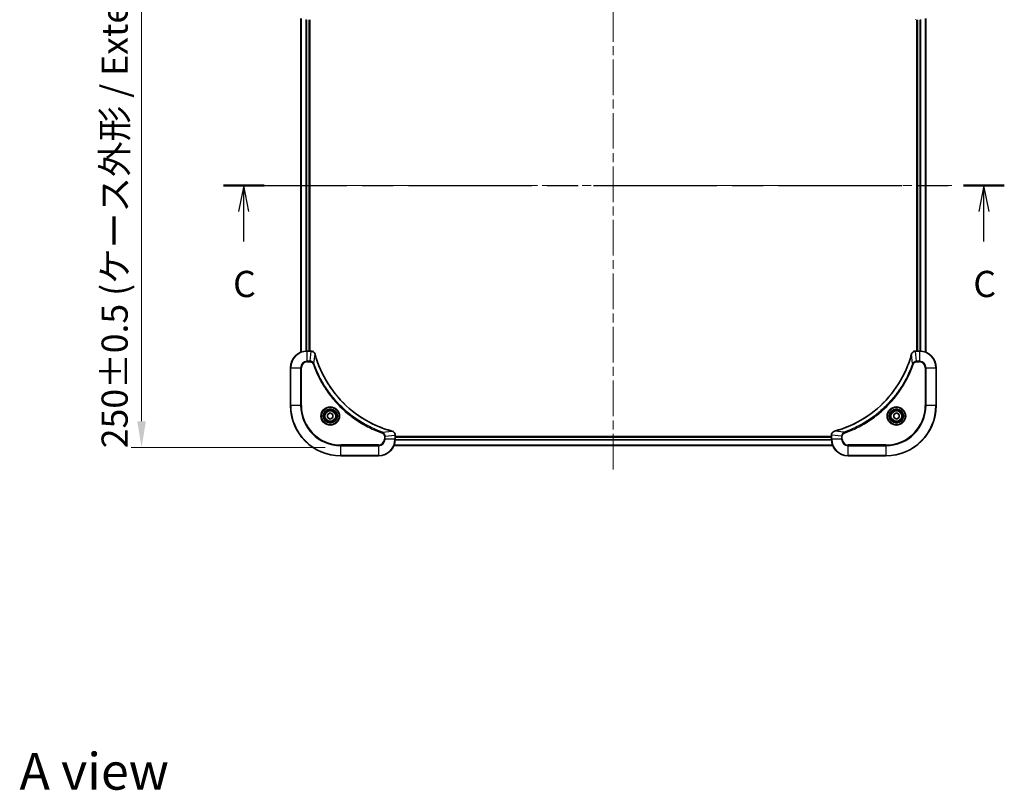
# Model space of a CAD drawing. Units: millimetres. Extents: x 0 to 7880, y 0 to 1405.
# Drawn here: x 1749 to 2218, y 830 to 1197 of the extents above; entities that cross this region are included whole.
import ezdxf

# ---------------------------------------------------------------- set-up
doc = ezdxf.new("R2010")
doc.units = ezdxf.units.MM
doc.header["$LTSCALE"] = 3
doc.linetypes.add('CHAIN', pattern=[0.3543, 0.2362, -0.0295, 0.0591, -0.0295])
doc.layers.get('Defpoints').update_dxf_attribs({"lineweight": 25})
for name, color, linetype, lineweight in [('Centerline (ISO)', 131, 'Continuous', 18), ('Dimension (ISO)', 7, 'Continuous', 18), ('Dimension (ISO) @ 1', 7, 'Continuous', 18), ('Section Line (ISO)', 7, 'CHAIN', 25), ('Symbol (ISO)', 7, 'Continuous', 18), ('Visible (ISO)', 7, 'Continuous', 35), ('Visible Narrow (ISO)', 7, 'Continuous', 25)]:
    doc.layers.add(name, color=color, linetype=linetype, lineweight=lineweight)
doc.styles.add('Note Text (TK)', font='MS PGothic.ttf')
doc.dimstyles.new('Default - Method 1b (TK)', dxfattribs={"dimscale": 3, "dimtxt": 2.5, "dimasz": 2.5, "dimexe": 1, "dimexo": 1.5, "dimgap": 1, "dimtad": 1, "dimrnd": 1e-08, "dimdsep": 46, "dimtxsty": 'Note Text (TK)', "dimcen": 0.09, "dimdle": 5, "dimclrd": 100, "dimclre": 100, "dimclrt": 7, "dimadec": 1, "dimazin": 1, "dimtfac": 1, "dimtmove": 0, "dimatfit": 3, "dimfxl": 1, "dimtolj": 1, "dimlwd": -1, "dimlwe": -1, "dimarcsym": 0})

# ---------------------------------------------------------------- blocks, each defined once
blk = doc.blocks.new('2dTransSection56')
at = {"layer": 'Section Line (ISO)', "linetype": 'CHAIN', "ltscale": 16.607037}
blk.add_line((147.052, 231.605), (221.543, 231.605), dxfattribs=at)
at = {"layer": 'Section Line (ISO)', "linetype": 'Continuous', "lineweight": 50}
for p, q in [((147.052, 231.605), (150.936, 231.605)), ((217.659, 231.605), (221.543, 231.605))]:
    blk.add_line(p, q, dxfattribs=at)
at = {"layer": 'Section Line (ISO)', "linetype": 'Continuous'}
for p, q in [((148.994, 231.605), (148.494, 229.105)), ((148.994, 229.105), (148.994, 231.605)), ((149.494, 229.105), (148.994, 231.605)), ((219.601, 231.605), (219.101, 229.105)), ((219.601, 229.105), (219.601, 231.605)), ((220.101, 229.105), (219.601, 231.605)), ((148.994, 226.241), (148.994, 229.105)), ((219.601, 226.241), (219.601, 229.105))]:
    blk.add_line(p, q, dxfattribs=at)
at = {"layer": 'Section Line (ISO)', "char_height": 2.5, "attachment_point": 7, "style": 'Note Text (TK)'}
for insert in [(147.975, 220.168), (218.582, 220.168)]:
    blk.add_mtext('C', dxfattribs=dict(at, insert=insert))
blk = doc.blocks.new('*D133')
at = {"layer": 'Defpoints', "color": 0}
for p in [(1901.74, 1243.02), (1806.74, 993.02), (1901.74, 993.02)]:
    blk.add_point(p, dxfattribs=at)
at = {"layer": 'Dimension (ISO)', "color": 100}
for p, q in [((1894.24, 1243.02), (1801.74, 1243.02)), ((1806.74, 1230.52), (1806.74, 1005.52)), ((1894.24, 993.02), (1801.74, 993.02))]:
    blk.add_line(p, q, dxfattribs=at)
for points in [[(1804.66, 1230.52), (1808.82, 1230.52), (1806.74, 1243.02)], [(1804.66, 1005.52), (1808.82, 1005.52), (1806.74, 993.02)]]:
    blk.add_solid(points, dxfattribs=at)
at = {"layer": 'Dimension (ISO)', "color": 7, "insert": (1793.89, 992.67), "char_height": 12.5, "attachment_point": 4, "rotation": 90, "style": 'Note Text (TK)'}
blk.add_mtext('\\A1;\\fＭＳ Ｐゴシック|b0|i0;{\\H12.4500;250±0.5 (ケース外形 / External)}', dxfattribs=at)

msp = doc.modelspace()

# ---------------------------------------------------------------- linework, layer by layer
at = {"layer": 'Centerline (ISO)', "linetype": 'CHAIN', "ltscale": 23.990969}
for p, q in [((2031.7409, 1254.5236), (2031.7409, 981.5236)), ((1870.2409, 1118.0236), (2193.2409, 1118.0236))]:
    msp.add_line(p, q, dxfattribs=at)
at = {"layer": 'Visible (ISO)'}
for p, q in [((1882.7409, 1197.6074), (1882.7409, 1038.4398)), ((2180.7409, 1038.4398), (2180.7409, 1197.6074)), ((1886.7409, 1197.0236), (1886.7409, 1039.0236)), ((1887.0409, 1039.0236), (1887.0409, 1197.0236)), ((2176.4409, 1197.0236), (2176.4409, 1039.0236)), ((2176.7409, 1039.0236), (2176.7409, 1197.0236)), ((1887.572, 1039.0236), (1885.7409, 1039.0236)), ((1887.572, 1039.0236), (1887.5873, 1039.0236)), ((2175.8946, 1039.0236), (2175.9099, 1039.0236)), ((2177.7409, 1039.0236), (2175.9099, 1039.0236)), ((1877.7409, 1031.0236), (1877.7409, 1013.0236)), ((2185.7409, 1013.0236), (2185.7409, 1031.0236)), ((1895.4909, 1008.7453), (1896.7409, 1009.467)), ((1895.4909, 1007.302), (1895.4909, 1008.7453)), ((1896.7409, 1006.5803), (1895.4909, 1007.302)), ((1896.7409, 1009.467), (1897.9909, 1008.7453)), ((1897.9909, 1007.302), (1896.7409, 1006.5803)), ((1897.9909, 1008.7453), (1897.9909, 1007.302)), ((2165.4909, 1008.7453), (2166.7409, 1009.467)), ((2165.4909, 1007.302), (2165.4909, 1008.7453)), ((2166.7409, 1006.5803), (2165.4909, 1007.302)), ((2166.7409, 1009.467), (2167.9909, 1008.7453)), ((2167.9909, 1007.302), (2166.7409, 1006.5803)), ((2167.9909, 1008.7453), (2167.9909, 1007.302)), ((1927.7409, 998.87), (1927.7409, 998.8547)), ((1927.7409, 997.0236), (1927.7409, 998.8547)), ((2135.7409, 998.3236), (1927.7409, 998.3236)), ((2135.7409, 998.0236), (1927.7409, 998.0236)), ((2135.7409, 998.8547), (2135.7409, 998.87)), ((2135.7409, 998.8547), (2135.7409, 997.0236)), ((2136.3247, 994.0236), (1927.1571, 994.0236)), ((1901.7409, 989.0236), (1919.7409, 989.0236)), ((2143.7409, 989.0236), (2161.7409, 989.0236))]:
    msp.add_line(p, q, dxfattribs=at)
for centre, radius in [((1896.7409, 1008.0236), 3.25), ((1896.7409, 1008.0236), 2.75), ((2166.7409, 1008.0236), 3.25), ((2166.7409, 1008.0236), 2.75)]:
    msp.add_circle(centre, radius, dxfattribs=at)
for centre, radius, start, end in [((1885.7409, 1031.0236), 8, 90, 180), ((2177.7409, 1031.0236), 8, 0, 90), ((1901.7409, 1013.0236), 24, 180, 270), ((2161.7409, 1013.0236), 24, 270, 0), ((1919.7409, 997.0236), 8, 270, 0), ((2143.7409, 997.0236), 8, 180, 270)]:
    msp.add_arc(centre, radius, start, end, dxfattribs=at)
for points, knots in [([(1889.5189, 1037.5422), (1889.4548, 1037.781), (1889.3456, 1038.0088), (1889.198, 1038.2093), (1889.0504, 1038.4097), (1888.8645, 1038.5828), (1888.6533, 1038.7159), (1888.3365, 1038.9154), (1887.9621, 1039.0236), (1887.5873, 1039.0236)], [-0.196787795, -0.196787795, -0.196787795, -0.196787795, -0.140562711, -0.140562711, -0.140562711, -0.084337626, -0.084337626, -0.084337626, 0, 0, 0, 0]), ([(2175.8946, 1039.0236), (2175.3948, 1039.0236), (2174.8972, 1038.8273), (2174.5325, 1038.4882), (2174.259, 1038.2338), (2174.0591, 1037.9005), (2173.9629, 1037.5422)], [-0.196787795, -0.196787795, -0.196787795, -0.196787795, -0.084337626, -0.084337626, -0.084337626, 0, 0, 0, 0]), ([(1926.1872, 1000.8211), (1923.6929, 1001.4945), (1921.2489, 1002.3542), (1918.8822, 1003.3905), (1914.149, 1005.4632), (1909.727, 1008.2468), (1905.8113, 1011.6183), (1901.8956, 1014.9899), (1898.4862, 1018.9496), (1895.7336, 1023.3224), (1892.9811, 1027.6953), (1890.8852, 1032.4813), (1889.5384, 1037.4699)], [0, 0, 0, 0, 0.78253283, 0.78253283, 0.78253283, 2.34759848, 2.34759848, 2.34759848, 3.91266414, 3.91266414, 3.91266414, 5.47772979, 5.47772979, 5.47772979, 5.47772979]), ([(2173.9435, 1037.4699), (2173.2701, 1034.9756), (2172.4104, 1032.5316), (2171.3741, 1030.1649), (2169.3014, 1025.4317), (2166.5178, 1021.0097), (2163.1462, 1017.094), (2159.7747, 1013.1783), (2155.815, 1009.7689), (2151.4422, 1007.0163), (2147.0693, 1004.2638), (2142.2833, 1002.1679), (2137.2947, 1000.8211)], [0, 0, 0, 0, 0.78253283, 0.78253283, 0.78253283, 2.34759848, 2.34759848, 2.34759848, 3.91266414, 3.91266414, 3.91266414, 5.47772979, 5.47772979, 5.47772979, 5.47772979]), ([(1927.7409, 998.87), (1927.7409, 999.3698), (1927.5446, 999.8674), (1927.2054, 1000.2321), (1926.9511, 1000.5056), (1926.6178, 1000.7055), (1926.2595, 1000.8016)], [-0.196787795, -0.196787795, -0.196787795, -0.196787795, -0.084337626, -0.084337626, -0.084337626, 0, 0, 0, 0]), ([(2137.2224, 1000.8016), (2136.9836, 1000.7375), (2136.7558, 1000.6283), (2136.5553, 1000.4807), (2136.3548, 1000.3331), (2136.1818, 1000.1472), (2136.0487, 999.936), (2135.8492, 999.6192), (2135.7409, 999.2448), (2135.7409, 998.87)], [-0.196787795, -0.196787795, -0.196787795, -0.196787795, -0.140562711, -0.140562711, -0.140562711, -0.084337626, -0.084337626, -0.084337626, 0, 0, 0, 0])]:
    msp.add_open_spline(points, degree=3, knots=knots, dxfattribs=at)
for points in [[(1889.5384, 1037.4699), (1889.5319, 1037.4941), (1889.5254, 1037.5182), (1889.5189, 1037.5422)], [(2173.9629, 1037.5422), (2173.9565, 1037.5182), (2173.95, 1037.4941), (2173.9435, 1037.4699)], [(1926.2595, 1000.8016), (1926.2355, 1000.8081), (1926.2114, 1000.8146), (1926.1872, 1000.8211)], [(2137.2947, 1000.8211), (2137.2705, 1000.8146), (2137.2464, 1000.8081), (2137.2224, 1000.8016)]]:
    msp.add_open_spline(points, degree=3, dxfattribs=at)
at = {"layer": 'Visible Narrow (ISO)'}
for p, q in [((1882.8105, 1197.5797), (1882.8105, 1038.4676)), ((2180.6714, 1038.4676), (2180.6714, 1197.5797)), ((1885.151, 1197.0454), (1885.151, 1039.0019)), ((1885.3815, 1197.0317), (1885.3815, 1039.0156)), ((1886.4409, 1197.0236), (1886.4409, 1039.0236)), ((2177.0409, 1039.0236), (2177.0409, 1197.0236)), ((2178.1004, 1039.0156), (2178.1004, 1197.0317)), ((2178.3309, 1039.0019), (2178.3309, 1197.0454)), ((1885.7409, 1038.8772), (1885.7409, 1039.0236)), ((1885.7409, 1034.1701), (1885.7409, 1038.8772)), ((1885.7409, 1038.8772), (1887.572, 1038.8772)), ((1887.078, 1034.1701), (1887.572, 1038.8772)), ((1887.572, 1039.0236), (1887.572, 1038.8772)), ((2175.9099, 1038.8772), (2175.9099, 1039.0236)), ((2175.9099, 1038.8772), (2177.7409, 1038.8772)), ((2176.4038, 1034.1701), (2175.9099, 1038.8772)), ((2177.7409, 1039.0236), (2177.7409, 1038.8772)), ((2177.7409, 1038.8772), (2177.7409, 1034.1701)), ((1887.078, 1034.1701), (1885.7409, 1034.1701)), ((1885.7409, 1034.1701), (1885.7409, 1033.8165)), ((1885.7409, 1033.8165), (1887.078, 1033.8165)), ((1887.078, 1034.1701), (1887.078, 1033.8165)), ((1888.9787, 1032.9943), (1889.5094, 1037.462)), ((2174.5031, 1032.9943), (2173.9725, 1037.462)), ((2177.7409, 1034.1701), (2176.4038, 1034.1701)), ((2176.4038, 1034.1701), (2176.4038, 1033.8165)), ((2176.4038, 1033.8165), (2177.7409, 1033.8165)), ((2177.7409, 1034.1701), (2177.7409, 1033.8165)), ((1877.8874, 1031.0236), (1877.7409, 1031.0236)), ((1877.8874, 1031.0236), (1882.5945, 1031.0236)), ((1877.8874, 1013.0236), (1877.8874, 1031.0236)), ((1882.5945, 1031.0236), (1882.5945, 1013.0236)), ((1882.5945, 1031.0236), (1882.948, 1031.0236)), ((1882.948, 1013.0236), (1882.948, 1031.0236)), ((1888.9787, 1032.9943), (1888.5461, 1032.8409)), ((2174.5031, 1032.9943), (2174.9358, 1032.8409)), ((2180.5338, 1031.0236), (2180.5338, 1013.0236)), ((2180.8874, 1031.0236), (2180.5338, 1031.0236)), ((2180.8874, 1013.0236), (2180.8874, 1031.0236)), ((2180.8874, 1031.0236), (2185.5945, 1031.0236)), ((2185.5945, 1031.0236), (2185.7409, 1031.0236)), ((2185.5945, 1031.0236), (2185.5945, 1013.0236)), ((1877.8874, 1013.0236), (1877.7409, 1013.0236)), ((1882.5945, 1013.0236), (1877.8874, 1013.0236)), ((1882.5945, 1013.0236), (1882.948, 1013.0236)), ((2180.5338, 1013.0236), (2180.8874, 1013.0236)), ((2185.5945, 1013.0236), (2180.8874, 1013.0236)), ((2185.5945, 1013.0236), (2185.7409, 1013.0236)), ((1921.7116, 1000.2614), (1921.5582, 999.8288)), ((1921.7116, 1000.2614), (1926.1793, 1000.7921)), ((2141.7703, 1000.2614), (2137.3026, 1000.7921)), ((2141.7703, 1000.2614), (2141.9237, 999.8288)), ((1922.5338, 998.3607), (1922.5338, 997.0236)), ((1922.8874, 998.3607), (1922.5338, 998.3607)), ((1922.8874, 997.0236), (1922.5338, 997.0236)), ((1922.8874, 998.3607), (1927.5945, 998.8547)), ((1922.8874, 997.0236), (1922.8874, 998.3607)), ((1927.5945, 997.0236), (1922.8874, 997.0236)), ((1927.5945, 998.8547), (1927.7409, 998.8547)), ((1927.5945, 998.8547), (1927.5945, 997.0236)), ((1927.7409, 997.0236), (1927.5945, 997.0236)), ((2135.7627, 996.4337), (1927.7192, 996.4337)), ((2135.749, 996.6642), (1927.7329, 996.6642)), ((2135.7409, 997.7236), (1927.7409, 997.7236)), ((2135.7409, 998.8547), (2135.8874, 998.8547)), ((2135.8874, 997.0236), (2135.7409, 997.0236)), ((2140.5945, 998.3607), (2135.8874, 998.8547)), ((2135.8874, 997.0236), (2135.8874, 998.8547)), ((2140.5945, 997.0236), (2135.8874, 997.0236)), ((2140.5945, 998.3607), (2140.5945, 997.0236)), ((2140.5945, 998.3607), (2140.948, 998.3607)), ((2140.5945, 997.0236), (2140.948, 997.0236)), ((2140.948, 997.0236), (2140.948, 998.3607)), ((1919.7409, 994.2307), (1901.7409, 994.2307)), ((1901.7409, 994.2307), (1901.7409, 993.8772)), ((1901.7409, 993.8772), (1919.7409, 993.8772)), ((1901.7409, 989.1701), (1901.7409, 993.8772)), ((1919.7409, 993.8772), (1919.7409, 994.2307)), ((1919.7409, 993.8772), (1919.7409, 989.1701)), ((2136.297, 994.0932), (1927.1849, 994.0932)), ((2161.7409, 994.2307), (2143.7409, 994.2307)), ((2143.7409, 993.8772), (2143.7409, 994.2307)), ((2143.7409, 989.1701), (2143.7409, 993.8772)), ((2143.7409, 993.8772), (2161.7409, 993.8772)), ((2161.7409, 993.8772), (2161.7409, 994.2307)), ((2161.7409, 993.8772), (2161.7409, 989.1701)), ((1901.7409, 989.1701), (1901.7409, 989.0236)), ((1919.7409, 989.1701), (1901.7409, 989.1701)), ((1919.7409, 989.1701), (1919.7409, 989.0236)), ((2161.7409, 989.1701), (2143.7409, 989.1701)), ((2143.7409, 989.1701), (2143.7409, 989.0236)), ((2161.7409, 989.1701), (2161.7409, 989.0236))]:
    msp.add_line(p, q, dxfattribs=at)
for centre, radius in [((1896.7409, 1008.0236), 4.4571), ((1896.7409, 1008.0236), 4.1036), ((1896.7409, 1008.0236), 3.3964), ((1896.7409, 1008.0236), 2.45), ((2166.7409, 1008.0236), 4.4571), ((2166.7409, 1008.0236), 4.1036), ((2166.7409, 1008.0236), 3.3964), ((2166.7409, 1008.0236), 2.45)]:
    msp.add_circle(centre, radius, dxfattribs=at)
for centre, radius, start, end in [((1885.7409, 1031.0236), 7.8536, 90, 180), ((2177.7409, 1031.0236), 7.8536, 0, 90), ((1885.7409, 1031.0236), 3.1464, 90, 180), ((1885.7409, 1031.0236), 2.7929, 90, 180), ((2177.7409, 1031.0236), 3.1464, 0, 90), ((2177.7409, 1031.0236), 2.7929, 0, 90), ((1901.7409, 1013.0236), 23.8536, 180, 270), ((1901.7409, 1013.0236), 19.1464, 180, 270), ((1901.7409, 1013.0236), 18.7929, 180, 270), ((2161.7409, 1013.0236), 18.7929, 270, 0), ((2161.7409, 1013.0236), 23.8536, 270, 0), ((2161.7409, 1013.0236), 19.1464, 270, 0), ((1919.7409, 997.0236), 2.7929, 270, 0), ((1919.7409, 997.0236), 7.8536, 270, 0), ((1919.7409, 997.0236), 3.1464, 270, 0), ((2143.7409, 997.0236), 7.8536, 180, 270), ((2143.7409, 997.0236), 3.1464, 180, 270), ((2143.7409, 997.0236), 2.7929, 180, 270)]:
    msp.add_arc(centre, radius, start, end, dxfattribs=at)
for centre, major_axis, ratio, start_param, end_param in [((2175.8946, 1197.5236), (0, -0.5), 0.00935385, 5.49727361, 6.28318531), ((1887.818, 1038.6231), (2.3812, -0.0487), 0.1051554, 1.66859369, 1.67647558), ((1887.5873, 1038.5236), (0, 0.5), 0.00935385, 5.4972736, 6.2831853), ((2175.8946, 1038.5236), (0, 0.5), 0.00935385, 0, 0.7859117), ((2175.6638, 1038.623), (-2.3816, -0.0487), 0.10517158, 4.60669413, 4.61457479), ((1889.036, 1037.4125), (0.4829, 0.1296), 0.14287502, 0, 0.40009206), ((1889.0557, 1037.3396), (0.4827, 0.1303), 0.00038233, 5.93481174, 6.28318425), ((2174.4262, 1037.3396), (-0.4827, 0.1303), 0.00038233, 0, 0.34837257), ((2174.4458, 1037.4125), (-0.4829, 0.1296), 0.14287502, 5.88309352, 6.28318531), ((1926.0569, 1000.3384), (0.1303, 0.4827), 0.00038233, 0, 0.34837257), ((1926.1298, 1000.3187), (0.1296, 0.4829), 0.14287502, 5.88309352, 6.28318531), ((2137.352, 1000.3187), (-0.1296, 0.4829), 0.14287502, 0, 0.40009206), ((2137.425, 1000.3384), (-0.1303, 0.4827), 0.00038233, 5.93480905, 6.28318139), ((1927.2409, 998.87), (0.5, 0), 0.00935385, 0, 0.7859117), ((1927.3403, 999.1008), (-0.0487, 2.3816), 0.10517158, 4.60669413, 4.61457479), ((2136.2409, 998.87), (-0.5, 0), 0.00935385, 5.4972736, 6.28318531), ((2136.1415, 999.1007), (0.0487, 2.3812), 0.1051554, 1.66859369, 1.67647558)]:
    msp.add_ellipse(centre, major_axis=major_axis, ratio=ratio, start_param=start_param, end_param=end_param, dxfattribs=at)
for points, knots in [([(1887.5906, 1038.877), (1887.7934, 1038.8749), (1888.0034, 1038.8408), (1888.1941, 1038.7785), (1888.3247, 1038.7358), (1888.4491, 1038.6804), (1888.5706, 1038.6113), (1888.6755, 1038.5517), (1888.7756, 1038.4829), (1888.8692, 1038.405), (1888.9536, 1038.3347), (1889.0328, 1038.2569), (1889.1058, 1038.1729), (1889.1649, 1038.1049), (1889.2199, 1038.0329), (1889.2702, 1037.9568), (1889.351, 1037.8345), (1889.4202, 1037.7011), (1889.4735, 1037.5588)], [0, 0, 0, 0, 0.050060504, 0.050060504, 0.050060504, 0.084337626, 0.084337626, 0.084337626, 0.113903258, 0.113903258, 0.113903258, 0.140562711, 0.140562711, 0.140562711, 0.162131477, 0.162131477, 0.162131477, 0.196787795, 0.196787795, 0.196787795, 0.196787795]), ([(2174.0084, 1037.5588), (2174.086, 1037.7652), (2174.1966, 1037.9537), (2174.3287, 1038.1169), (2174.4182, 1038.2274), (2174.5182, 1038.327), (2174.6267, 1038.4158), (2174.7275, 1038.4982), (2174.832, 1038.5687), (2174.9417, 1038.6285), (2175.2223, 1038.7815), (2175.5638, 1038.8734), (2175.8912, 1038.877)], [0, 0, 0, 0, 0.05028531, 0.05028531, 0.05028531, 0.084337626, 0.084337626, 0.084337626, 0.115936047, 0.115936047, 0.115936047, 0.196787795, 0.196787795, 0.196787795, 0.196787795]), ([(1888.9787, 1032.9943), (1888.9062, 1033.1521), (1888.8114, 1033.2935), (1888.7069, 1033.4167), (1888.6628, 1033.4686), (1888.6166, 1033.5177), (1888.568, 1033.5645), (1888.4779, 1033.6516), (1888.3814, 1033.7297), (1888.28, 1033.798), (1888.1973, 1033.8536), (1888.1113, 1033.9028), (1888.0229, 1033.9461), (1887.8825, 1034.0148), (1887.7557, 1034.0615), (1887.6102, 1034.0999), (1887.4494, 1034.1424), (1887.2491, 1034.1689), (1887.078, 1034.1701)], [-0.187502416, -0.187502416, -0.187502416, -0.187502416, -0.149825893, -0.149825893, -0.149825893, -0.133930297, -0.133930297, -0.133930297, -0.104414332, -0.104414332, -0.104414332, -0.080358178, -0.080358178, -0.080358178, -0.04217927, -0.04217927, -0.04217927, 0, 0, 0, 0]), ([(1887.078, 1033.8165), (1887.3459, 1033.8165), (1887.7923, 1033.7055), (1888.2943, 1033.3181), (1888.4864, 1033.0092), (1888.5461, 1032.8409)], [0, 0, 0, 0, 0.080358178, 0.133930297, 0.187502416, 0.187502416, 0.187502416, 0.187502416]), ([(1889.5094, 1037.462), (1890.8613, 1032.4612), (1895.0434, 1022.8941), (1905.281, 1011.0001), (1916.3459, 1004.0405), (1923.6789, 1001.468), (1926.1793, 1000.7921)], [-5.47772979, -5.47772979, -5.47772979, -5.47772979, -3.91266414, -2.34759848, -0.78253283, 0, 0, 0, 0]), ([(2137.3026, 1000.7921), (2142.3033, 1002.144), (2151.8705, 1006.3261), (2163.7645, 1016.5637), (2170.7241, 1027.6286), (2173.2965, 1034.9616), (2173.9725, 1037.462)], [-5.47772979, -5.47772979, -5.47772979, -5.47772979, -3.91266414, -2.34759848, -0.78253283, 0, 0, 0, 0]), ([(2176.4038, 1034.1701), (2176.1881, 1034.1695), (2175.9176, 1034.12), (2175.72, 1034.0533), (2175.6554, 1034.0316), (2175.5949, 1034.0079), (2175.5364, 1033.982), (2175.4134, 1033.9275), (2175.2989, 1033.8648), (2175.1742, 1033.778), (2175.0786, 1033.7114), (2174.9872, 1033.6368), (2174.902, 1033.5533), (2174.8652, 1033.5173), (2174.8297, 1033.4796), (2174.7954, 1033.4403), (2174.6817, 1033.3099), (2174.5805, 1033.1625), (2174.5031, 1032.9943)], [-0.187504168, -0.187504168, -0.187504168, -0.187504168, -0.134326228, -0.134326228, -0.134326228, -0.116955095, -0.116955095, -0.116955095, -0.080358929, -0.080358929, -0.080358929, -0.0522949, -0.0522949, -0.0522949, -0.040179465, -0.040179465, -0.040179465, 0, 0, 0, 0]), ([(2174.9358, 1032.8409), (2174.9805, 1032.9671), (2175.1112, 1033.2038), (2175.5556, 1033.6521), (2176.0467, 1033.8165), (2176.4038, 1033.8165)], [0, 0, 0, 0, 0.040179465, 0.080358929, 0.187504168, 0.187504168, 0.187504168, 0.187504168]), ([(1888.5461, 1032.8409), (1888.9302, 1031.7579), (1889.7661, 1029.6159), (1891.7071, 1025.4467), (1894.6231, 1020.4831), (1900.2578, 1013.1943), (1907.2135, 1007.0709), (1914.1644, 1002.9901), (1918.3331, 1001.0486), (1920.4752, 1000.2129), (1921.5582, 999.8288)], [0, 0, 0, 0, 0.34472946, 0.68945893, 1.37891786, 2.06837678, 3.44729464, 4.13675357, 4.48148303, 4.82621249, 4.82621249, 4.82621249, 4.82621249]), ([(1921.7116, 1000.2614), (1921.6872, 1000.2702), (1921.6629, 1000.2788), (1921.6385, 1000.2875), (1921.4951, 1000.3388), (1921.2865, 1000.4147), (1921.153, 1000.4641), (1921.069, 1000.4951), (1921.0021, 1000.52), (1920.9283, 1000.5476), (1920.8942, 1000.5604), (1920.8583, 1000.5738), (1920.8171, 1000.5893), (1920.2232, 1000.8125), (1919.6091, 1001.0551), (1919.0423, 1001.2905), (1918.8716, 1001.3613), (1918.7015, 1001.433), (1918.5266, 1001.5077), (1917.4809, 1001.9547), (1916.4472, 1002.4362), (1915.43, 1002.9497), (1914.5815, 1003.3781), (1913.7385, 1003.8318), (1912.9134, 1004.3057), (1911.7603, 1004.968), (1910.642, 1005.6679), (1909.5421, 1006.4119), (1908.0964, 1007.3899), (1906.6903, 1008.4398), (1905.3457, 1009.555), (1903.1807, 1011.3507), (1901.1671, 1013.3116), (1899.3073, 1015.4202), (1898.9563, 1015.8181), (1898.6114, 1016.2211), (1898.2728, 1016.6293), (1897.1572, 1017.9741), (1896.1084, 1019.3773), (1895.129, 1020.8248), (1894.3847, 1021.9248), (1893.6847, 1023.043), (1893.0225, 1024.1962), (1892.5487, 1025.0212), (1892.0953, 1025.8641), (1891.6672, 1026.7127), (1891.154, 1027.73), (1890.6728, 1028.7639), (1890.225, 1029.8093), (1890.1884, 1029.8948), (1890.1521, 1029.9802), (1890.1159, 1030.0658), (1890.0804, 1030.1499), (1890.0451, 1030.234), (1890.01, 1030.3182), (1889.9756, 1030.4008), (1889.9414, 1030.4835), (1889.9074, 1030.5662), (1889.874, 1030.6473), (1889.8408, 1030.7285), (1889.8079, 1030.8097), (1889.7756, 1030.8892), (1889.7436, 1030.9687), (1889.7117, 1031.0483), (1889.6806, 1031.126), (1889.6496, 1031.2037), (1889.6189, 1031.2815), (1889.59, 1031.3545), (1889.5613, 1031.4275), (1889.5328, 1031.5006), (1889.5042, 1031.5741), (1889.4756, 1031.6476), (1889.4473, 1031.7213), (1889.42, 1031.7921), (1889.3929, 1031.863), (1889.366, 1031.9339), (1889.3426, 1031.9955), (1889.3193, 1032.0571), (1889.2962, 1032.1189), (1889.2721, 1032.1829), (1889.2482, 1032.247), (1889.2245, 1032.3112), (1889.2026, 1032.3703), (1889.1809, 1032.4294), (1889.1593, 1032.4886), (1889.1182, 1032.6012), (1889.0893, 1032.6806), (1889.0431, 1032.8114), (1889.027, 1032.8568), (1889.0098, 1032.9058), (1888.996, 1032.9452), (1888.9903, 1032.9615), (1888.9846, 1032.978), (1888.9787, 1032.9943)], [-4.82621249, -4.82621249, -4.82621249, -4.82621249, -4.81844842, -4.81844842, -4.81844842, -4.77269349, -4.77269349, -4.77269349, -4.74390962, -4.74390962, -4.74390962, -4.73061692, -4.73061692, -4.73061692, -4.53913686, -4.53913686, -4.53913686, -4.48148303, -4.48148303, -4.48148303, -4.13675357, -4.13675357, -4.13675357, -3.84919093, -3.84919093, -3.84919093, -3.44729464, -3.44729464, -3.44729464, -2.91901319, -2.91901319, -2.91901319, -2.06837678, -2.06837678, -2.06837678, -1.90783066, -1.90783066, -1.90783066, -1.37891786, -1.37891786, -1.37891786, -0.97698999, -0.97698999, -0.97698999, -0.68945893, -0.68945893, -0.68945893, -0.34472946, -0.34472946, -0.34472946, -0.31656511, -0.31656511, -0.31656511, -0.28890509, -0.28890509, -0.28890509, -0.26177095, -0.26177095, -0.26177095, -0.23519152, -0.23519152, -0.23519152, -0.20920511, -0.20920511, -0.20920511, -0.18386262, -0.18386262, -0.18386262, -0.16011563, -0.16011563, -0.16011563, -0.13625792, -0.13625792, -0.13625792, -0.11332385, -0.11332385, -0.11332385, -0.09343365, -0.09343365, -0.09343365, -0.07279556, -0.07279556, -0.07279556, -0.05381314, -0.05381314, -0.05381314, -0.01773212, -0.01773212, -0.01773212, -0.00521417, -0.00521417, -0.00521417, 0, 0, 0, 0]), ([(2174.5031, 1032.9943), (2174.4944, 1032.97), (2174.4858, 1032.9456), (2174.4771, 1032.9212), (2174.4258, 1032.7778), (2174.3498, 1032.5692), (2174.3005, 1032.4357), (2174.2695, 1032.3517), (2174.2445, 1032.2848), (2174.2169, 1032.211), (2174.2042, 1032.1769), (2174.1908, 1032.141), (2174.1753, 1032.0998), (2173.9521, 1031.5059), (2173.7095, 1030.8918), (2173.4741, 1030.325), (2173.4032, 1030.1543), (2173.3316, 1029.9842), (2173.2569, 1029.8093), (2172.8099, 1028.7636), (2172.3284, 1027.7299), (2171.8148, 1026.7127), (2171.3865, 1025.8642), (2170.9327, 1025.0212), (2170.4588, 1024.1961), (2169.7965, 1023.043), (2169.0967, 1021.9247), (2168.3527, 1020.8248), (2167.3747, 1019.3791), (2166.3248, 1017.973), (2165.2096, 1016.6284), (2163.4139, 1014.4634), (2161.453, 1012.4498), (2159.3444, 1010.59), (2158.9465, 1010.239), (2158.5435, 1009.8941), (2158.1353, 1009.5555), (2156.7905, 1008.4399), (2155.3873, 1007.3911), (2153.9398, 1006.4117), (2152.8398, 1005.6674), (2151.7216, 1004.9674), (2150.5684, 1004.3052), (2149.7434, 1003.8314), (2148.9004, 1003.378), (2148.0519, 1002.9499), (2147.0345, 1002.4367), (2146.0007, 1001.9555), (2144.9552, 1001.5077), (2144.8698, 1001.4711), (2144.7843, 1001.4348), (2144.6988, 1001.3986), (2144.6147, 1001.3631), (2144.5306, 1001.3278), (2144.4464, 1001.2928), (2144.3638, 1001.2583), (2144.2811, 1001.2241), (2144.1984, 1001.1901), (2144.1173, 1001.1567), (2144.0361, 1001.1235), (2143.9549, 1001.0906), (2143.8754, 1001.0583), (2143.7959, 1001.0263), (2143.7163, 1000.9944), (2143.6386, 1000.9633), (2143.5609, 1000.9323), (2143.483, 1000.9016), (2143.4101, 1000.8727), (2143.3371, 1000.844), (2143.264, 1000.8155), (2143.1905, 1000.7869), (2143.117, 1000.7583), (2143.0433, 1000.73), (2142.9725, 1000.7027), (2142.9016, 1000.6756), (2142.8306, 1000.6487), (2142.7691, 1000.6253), (2142.7074, 1000.602), (2142.6457, 1000.5789), (2142.5817, 1000.5548), (2142.5176, 1000.5309), (2142.4534, 1000.5072), (2142.3943, 1000.4853), (2142.3352, 1000.4636), (2142.276, 1000.442), (2142.1634, 1000.4009), (2142.0839, 1000.372), (2141.9532, 1000.3258), (2141.9078, 1000.3097), (2141.8588, 1000.2925), (2141.8194, 1000.2787), (2141.803, 1000.273), (2141.7866, 1000.2673), (2141.7703, 1000.2614)], [-4.82621249, -4.82621249, -4.82621249, -4.82621249, -4.81844842, -4.81844842, -4.81844842, -4.77269349, -4.77269349, -4.77269349, -4.74390962, -4.74390962, -4.74390962, -4.73061692, -4.73061692, -4.73061692, -4.53913686, -4.53913686, -4.53913686, -4.48148303, -4.48148303, -4.48148303, -4.13675357, -4.13675357, -4.13675357, -3.84919093, -3.84919093, -3.84919093, -3.44729464, -3.44729464, -3.44729464, -2.91901319, -2.91901319, -2.91901319, -2.06837678, -2.06837678, -2.06837678, -1.90783066, -1.90783066, -1.90783066, -1.37891786, -1.37891786, -1.37891786, -0.97698999, -0.97698999, -0.97698999, -0.68945893, -0.68945893, -0.68945893, -0.34472946, -0.34472946, -0.34472946, -0.31656511, -0.31656511, -0.31656511, -0.28890509, -0.28890509, -0.28890509, -0.26177095, -0.26177095, -0.26177095, -0.23519152, -0.23519152, -0.23519152, -0.20920511, -0.20920511, -0.20920511, -0.18386262, -0.18386262, -0.18386262, -0.16011563, -0.16011563, -0.16011563, -0.13625792, -0.13625792, -0.13625792, -0.11332385, -0.11332385, -0.11332385, -0.09343365, -0.09343365, -0.09343365, -0.07279556, -0.07279556, -0.07279556, -0.05381314, -0.05381314, -0.05381314, -0.01773212, -0.01773212, -0.01773212, -0.00521417, -0.00521417, -0.00521417, 0, 0, 0, 0]), ([(2141.9237, 999.8288), (2143.0067, 1000.2129), (2145.1487, 1001.0488), (2149.3178, 1002.9898), (2154.2815, 1005.9058), (2161.5703, 1011.5405), (2167.6937, 1018.4962), (2171.7745, 1025.4471), (2173.716, 1029.6158), (2174.5517, 1031.7579), (2174.9358, 1032.8409)], [0, 0, 0, 0, 0.34472946, 0.68945893, 1.37891786, 2.06837678, 3.44729464, 4.13675357, 4.48148303, 4.82621249, 4.82621249, 4.82621249, 4.82621249]), ([(1922.8874, 998.3607), (1922.8868, 998.5765), (1922.8373, 998.8469), (1922.7706, 999.0446), (1922.7489, 999.1092), (1922.7252, 999.1697), (1922.6993, 999.2281), (1922.6448, 999.3512), (1922.5821, 999.4657), (1922.4953, 999.5904), (1922.4287, 999.686), (1922.3541, 999.7774), (1922.2706, 999.8626), (1922.2346, 999.8993), (1922.1969, 999.9349), (1922.1576, 999.9692), (1922.0272, 1000.0829), (1921.8798, 1000.184), (1921.7116, 1000.2614)], [-0.187504168, -0.187504168, -0.187504168, -0.187504168, -0.134326228, -0.134326228, -0.134326228, -0.116955095, -0.116955095, -0.116955095, -0.080358929, -0.080358929, -0.080358929, -0.0522949, -0.0522949, -0.0522949, -0.040179465, -0.040179465, -0.040179465, 0, 0, 0, 0]), ([(1926.2761, 1000.7562), (1926.4825, 1000.6786), (1926.671, 1000.5679), (1926.8342, 1000.4358), (1926.9447, 1000.3464), (1927.0443, 1000.2464), (1927.1331, 1000.1378), (1927.2155, 1000.0371), (1927.286, 999.9326), (1927.3458, 999.8229), (1927.4988, 999.5422), (1927.5907, 999.2008), (1927.5943, 998.8733)], [0, 0, 0, 0, 0.05028531, 0.05028531, 0.05028531, 0.084337626, 0.084337626, 0.084337626, 0.115936047, 0.115936047, 0.115936047, 0.196787795, 0.196787795, 0.196787795, 0.196787795]), ([(2135.8876, 998.8733), (2135.8897, 999.0761), (2135.9238, 999.2861), (2135.9861, 999.4768), (2136.0288, 999.6074), (2136.0842, 999.7318), (2136.1533, 999.8533), (2136.2129, 999.9582), (2136.2817, 1000.0583), (2136.3596, 1000.1519), (2136.4299, 1000.2363), (2136.5076, 1000.3155), (2136.5917, 1000.3885), (2136.6597, 1000.4476), (2136.7316, 1000.5026), (2136.8078, 1000.5529), (2136.9301, 1000.6337), (2137.0635, 1000.7029), (2137.2058, 1000.7562)], [0, 0, 0, 0, 0.050060504, 0.050060504, 0.050060504, 0.084337626, 0.084337626, 0.084337626, 0.113903258, 0.113903258, 0.113903258, 0.140562711, 0.140562711, 0.140562711, 0.162131477, 0.162131477, 0.162131477, 0.196787795, 0.196787795, 0.196787795, 0.196787795]), ([(2141.7703, 1000.2614), (2141.6125, 1000.1889), (2141.471, 1000.0941), (2141.3479, 999.9896), (2141.296, 999.9455), (2141.2469, 999.8993), (2141.2, 999.8507), (2141.113, 999.7606), (2141.0349, 999.6641), (2140.9666, 999.5627), (2140.9109, 999.48), (2140.8618, 999.394), (2140.8185, 999.3056), (2140.7498, 999.1652), (2140.7031, 999.0384), (2140.6646, 998.8929), (2140.6222, 998.7321), (2140.5957, 998.5318), (2140.5945, 998.3607)], [-0.187502416, -0.187502416, -0.187502416, -0.187502416, -0.149825893, -0.149825893, -0.149825893, -0.133930297, -0.133930297, -0.133930297, -0.104414332, -0.104414332, -0.104414332, -0.080358178, -0.080358178, -0.080358178, -0.04217927, -0.04217927, -0.04217927, 0, 0, 0, 0]), ([(1921.5582, 999.8288), (1921.6844, 999.784), (1921.9211, 999.6534), (1922.3693, 999.209), (1922.5338, 998.7179), (1922.5338, 998.3607)], [0, 0, 0, 0, 0.040179465, 0.080358929, 0.187504168, 0.187504168, 0.187504168, 0.187504168]), ([(2140.948, 998.3607), (2140.948, 998.6286), (2141.0591, 999.075), (2141.4465, 999.577), (2141.7554, 999.7691), (2141.9237, 999.8288)], [0, 0, 0, 0, 0.080358178, 0.133930297, 0.187502416, 0.187502416, 0.187502416, 0.187502416])]:
    msp.add_open_spline(points, degree=3, knots=knots, dxfattribs=at)
for points in [[(1889.4735, 1037.5588), (1889.4852, 1037.5276), (1889.4972, 1037.4955), (1889.5094, 1037.462)], [(2173.9725, 1037.462), (2173.9847, 1037.4955), (2173.9967, 1037.5276), (2174.0084, 1037.5588)], [(1926.1793, 1000.7921), (1926.2128, 1000.7799), (1926.2449, 1000.7679), (1926.2761, 1000.7562)], [(2137.2058, 1000.7562), (2137.2369, 1000.7679), (2137.2691, 1000.7799), (2137.3026, 1000.7921)]]:
    msp.add_open_spline(points, degree=3, dxfattribs=at)

# ---------------------------------------------------------------- block references
at = {"layer": 'Section Line (ISO)', "xscale": 5, "yscale": 5, "zscale": 5}
msp.add_blockref('2dTransSection56', (1110.5, -40), dxfattribs=at)

# ---------------------------------------------------------------- texts
at = {"layer": 'Symbol (ISO)', "color": 7, "insert": (1748.519, 838.5821), "char_height": 17.5, "attachment_point": 4, "line_spacing_factor": 1.5, "style": 'Note Text (TK)'}
msp.add_mtext('\\fＭＳ Ｐゴシック|b0|i0;{\\H17.5000;A view}', dxfattribs=at)

# ---------------------------------------------------------------- dimensions: what is measured, and where the dimension line sits
at = {"layer": 'Dimension (ISO) @ 1', "color": 100}
dim = msp.add_linear_dim(base=(1806.7409, 993.0236), p1=(1901.7409, 1243.0236), p2=(1901.7409, 993.0236), angle=270, text='\\fＭＳ Ｐゴシック|b0|i0;{\\H12.4500;<> (ケース外形 / External)}', dimstyle='Default - Method 1b (TK)', override={"dimscale": 1, "dimtxt": 12.5, "dimasz": 12.5, "dimexe": 5, "dimexo": 7.5, "dimgap": 5, "dimdec": 2, "dimcen": 0.45, "dimtol": 1, "dimlim": 0, "dimtp": 0.5, "dimtm": 0.5, "dimtdec": 2, "dimtix": 0, "dimtofl": 0, "dimtmove": 0, "dimatfit": 1}, dxfattribs=at)
dim.commit()
dim.dimension.update_dxf_attribs({"geometry": '*D133', "text_midpoint": (1806.7409, 1118.0236), "dimtype": 160})

doc.saveas('drawing.dxf')
